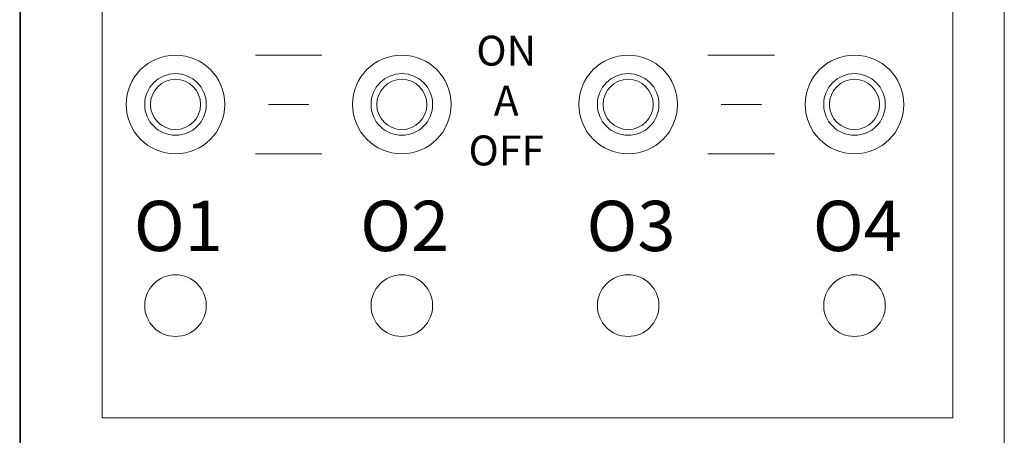
# Model space of a CAD drawing. Units: millimetres. Extents: x -171 to 122, y -114 to 91.
# Drawn here: x -19 to 18, y -21 to -6 of the extents above; entities that cross this region are included whole.
import ezdxf

# ---------------------------------------------------------------- set-up
doc = ezdxf.new("R2010")
doc.units = ezdxf.units.MM
doc.layers.add('Gruba', color=7, linetype='Continuous', lineweight=20)
doc.styles.get("Standard").update_dxf_attribs({"font": 'arial.ttf'})

msp = doc.modelspace()

# ---------------------------------------------------------------- linework, layer by layer
at = {"layer": 'Gruba'}
for p, q in [((-19.081, -55.001), (-19.081, 54.999)), ((17.919, 54.999), (17.919, -55.001)), ((-19.046, -40.949), (-19.046, 44.061)), ((17.919, -40.949), (17.919, 44.061)), ((-15.985, -20.503), (-15.985, 20.503)), ((15.985, -20.503), (15.985, 20.503)), ((-10.226, -6.868), (-7.721, -6.868)), ((6.784, -6.868), (9.289, -6.868)), ((-9.726, -8.721), (-8.221, -8.721)), ((7.284, -8.721), (8.789, -8.721)), ((-10.226, -10.574), (-7.721, -10.574)), ((6.784, -10.574), (9.289, -10.574)), ((-15.985, -20.503), (15.985, -20.503))]:
    msp.add_line(p, q, dxfattribs=at)
for centre, radius in [((-13.226, -8.721), 1.853), ((-4.721, -8.721), 1.853), ((3.784, -8.721), 1.853), ((12.289, -8.721), 1.853), ((-13.226, -8.721), 1.158), ((-4.721, -8.721), 1.158), ((3.784, -8.721), 1.158), ((12.289, -8.721), 1.158), ((-13.226, -8.721), 0.944), ((-4.721, -8.721), 0.944), ((3.784, -8.721), 0.944), ((12.289, -8.721), 0.944), ((-13.226, -16.281), 1.158), ((-4.721, -16.281), 1.158), ((3.784, -16.281), 1.158), ((12.289, -16.281), 1.158)]:
    msp.add_circle(centre, radius, dxfattribs=at)

# ---------------------------------------------------------------- texts
for s, insert, char_height, width, attachment_point in [('ON\\PA\\POFF', (-0.798, -8.721), 1.125, 0.88458, 5), ('O1', (-14.792, -12.341), 1.89, 3.52112, 1), ('O2', (-6.287, -12.341), 1.89, 3.52112, 1), ('O3', (2.218, -12.341), 1.89, 3.52112, 1), ('O4', (10.723, -12.341), 1.89, 3.52112, 1)]:
    msp.add_mtext(s, dxfattribs=dict(at, insert=insert, char_height=char_height, width=width, attachment_point=attachment_point))

doc.saveas('drawing.dxf')
